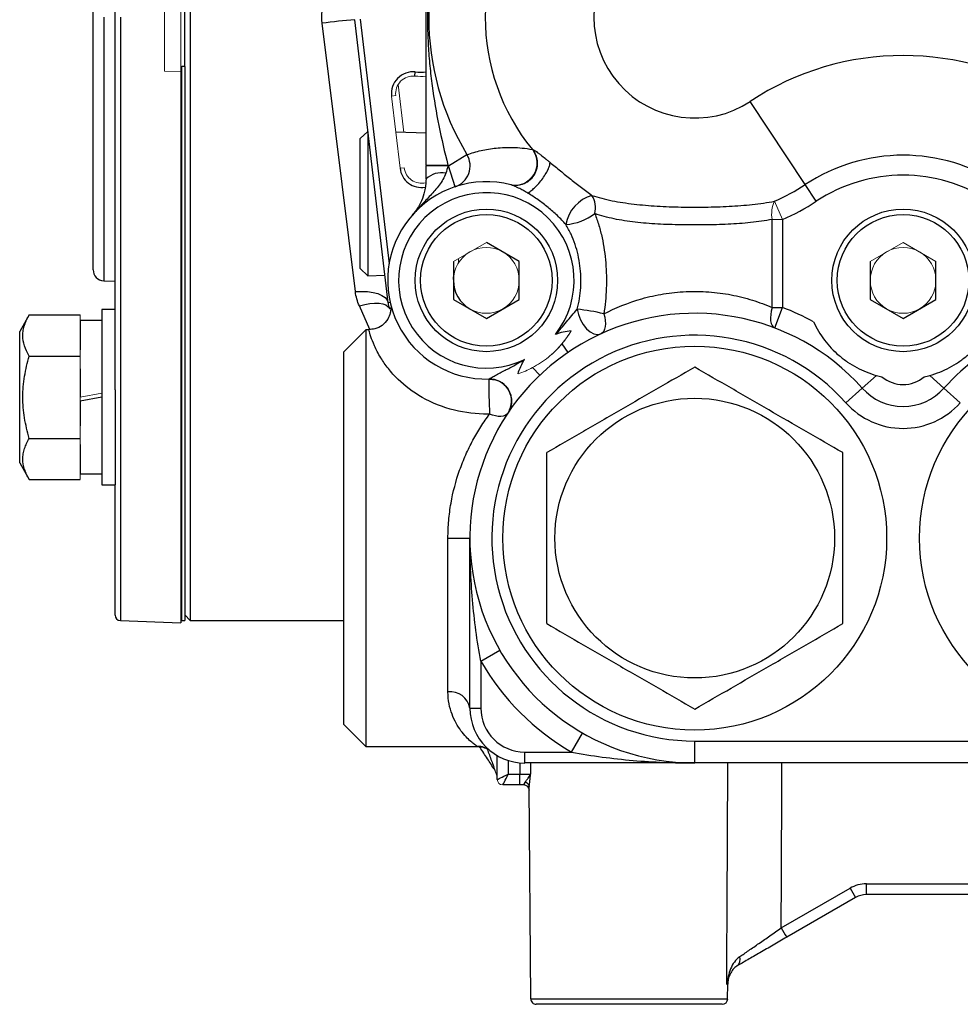
# Model space of a CAD drawing. Units: inches. Extents: x -30.7 to 32.2, y -14.2 to 25.1.
# Drawn here: x -13.2 to -9.9, y 1.8 to 5.3 of the extents above; entities that cross this region are included whole.
import ezdxf

# ---------------------------------------------------------------- set-up
doc = ezdxf.new("R2010")
doc.units = ezdxf.units.IN
doc.header["$MEASUREMENT"] = 0

msp = doc.modelspace()

# ---------------------------------------------------------------- linework, layer by layer
at = {"color": 7, "linetype": 'Continuous', "lineweight": 25}
for p, q in [((-12.6368, 7.4782), (-12.6368, 3.1475)), ((-12.9065, 3.9745), (-12.9065, 6.6511)), ((-12.9853, 4.406), (-12.9853, 6.2197)), ((-12.6565, 5.1357), (-12.6565, 5.49)), ((-12.9473, 5.3128), (-12.9473, 4.3666)), ((-12.8875, 5.3128), (-12.8875, 3.1468)), ((-11.9267, 4.2875), (-12.046, 5.3036)), ((-12.0265, 5.3059), (-11.9232, 4.4268)), ((-12.044, 4.3275), (-12.1633, 5.2911)), ((-12.6703, 5.1357), (-12.6703, 5.1164)), ((-12.6565, 5.1357), (-12.6664, 5.1357)), ((-12.6565, 5.1357), (-12.6565, 3.1475)), ((-12.6703, 5.1164), (-12.6703, 3.1392)), ((-11.8305, 5.1011), (-11.829, 5.1162)), ((-10.4292, 4.7117), (-10.6263, 5.0104)), ((-11.999, 4.9025), (-12.0266, 4.8767)), ((-11.9989, 4.9025), (-11.999, 4.9025)), ((-11.999, 4.9025), (-11.999, 4.3845)), ((-11.7904, 4.896), (-11.8988, 4.8994)), ((-12.0266, 4.4104), (-12.0266, 4.8767)), ((-11.7102, 4.779), (-11.6434, 4.8193)), ((-11.6854, 4.7043), (-11.7102, 4.779)), ((-10.3898, 4.652), (-10.4292, 4.7117)), ((-10.5479, 4.2707), (-10.5479, 4.5864)), ((-10.5108, 4.5864), (-10.5108, 4.2707)), ((-11.4557, 4.4361), (-11.5738, 4.5043)), ((-11.6919, 4.4361), (-11.6919, 4.2998)), ((-11.4557, 4.2998), (-11.4557, 4.4361)), ((-10.1959, 4.4361), (-10.1959, 4.2998)), ((-9.9597, 4.2998), (-9.9597, 4.4361)), ((-12.0266, 4.4104), (-11.999, 4.3845)), ((-11.999, 4.3845), (-11.9383, 4.3864)), ((-11.6919, 4.3941), (-11.689, 4.3942)), ((-12.9473, 4.3666), (-12.9065, 4.3652)), ((-11.6913, 4.3711), (-11.6919, 4.381)), ((-11.9191, 4.2884), (-11.9267, 4.2875)), ((-11.6919, 4.2998), (-11.5738, 4.2316)), ((-11.5738, 4.2316), (-11.4557, 4.2998)), ((-10.1959, 4.2998), (-10.0778, 4.2316)), ((-10.0778, 4.2316), (-9.9597, 4.2998)), ((-13.2148, 4.2442), (-13.249, 4.1849)), ((-13.2148, 4.2442), (-13.0325, 4.2442)), ((-12.9065, 4.2637), (-12.9538, 4.2637)), ((-12.9538, 4.2637), (-12.9538, 3.6338)), ((-11.9917, 4.1917), (-12.0296, 4.2761)), ((-10.5479, 4.2707), (-10.5108, 4.2707)), ((-10.5388, 4.1971), (-10.5108, 4.2707)), ((-12.9538, 4.2243), (-13.0325, 4.2243)), ((-13.0325, 4.2215), (-13.0325, 4.1192)), ((-13.249, 3.9487), (-13.249, 4.1849)), ((-12.0069, 4.1908), (-12.0856, 4.112)), ((-11.995, 4.1908), (-12.0069, 4.1908)), ((-12.0069, 4.1908), (-12.0069, 2.6947)), ((-11.3024, 4.1402), (-11.2811, 4.1091)), ((-12.0856, 2.7735), (-12.0856, 4.112)), ((-13.2148, 4.0965), (-13.0325, 4.0965)), ((-13.0325, 4.051), (-13.0325, 3.9487)), ((-11.408, 4.0548), (-11.382, 4.0275)), ((-10.2244, 3.981), (-10.1734, 4.0268)), ((-9.9311, 3.981), (-9.9822, 4.0268)), ((-12.9065, 3.9745), (-12.9065, 3.6338)), ((-10.2244, 3.981), (-10.2831, 3.9285)), ((-9.9311, 3.981), (-9.8724, 3.9285)), ((-13.249, 3.7125), (-13.249, 3.9487)), ((-12.9538, 3.9487), (-13.0325, 3.9348)), ((-13.0325, 3.9348), (-13.0325, 3.8464)), ((-13.2148, 3.801), (-13.0325, 3.801)), ((-13.0325, 3.7783), (-13.0325, 3.676)), ((-13.249, 3.7125), (-13.2148, 3.6532)), ((-13.2148, 3.6532), (-13.0325, 3.6532)), ((-13.0325, 3.6731), (-12.9538, 3.6731)), ((-12.9538, 3.6338), (-12.9065, 3.6338)), ((-12.9065, 3.1665), (-12.9065, 3.6338)), ((-11.7116, 3.4428), (-11.6329, 3.4428)), ((-11.7116, 2.8906), (-11.7116, 3.4428)), ((-11.6329, 2.8325), (-11.6329, 3.4428)), ((-12.8875, 3.1468), (-12.6703, 3.1392)), ((-12.6703, 3.1475), (-12.6664, 3.1475)), ((-12.6664, 3.1475), (-12.6565, 3.1475)), ((-12.6565, 3.1672), (-12.6368, 3.1475)), ((-12.6368, 3.1475), (-12.0856, 3.1475)), ((-11.5935, 3.0008), (-11.5253, 3.0401)), ((-11.5935, 3.0008), (-11.5935, 2.8325)), ((-11.6329, 2.8325), (-11.5935, 2.8325)), ((-12.0856, 2.7735), (-12.0069, 2.6947)), ((-11.2677, 2.675), (-11.2284, 2.7433)), ((-12.0069, 2.6947), (-11.5975, 2.6947)), ((-10.8258, 2.6357), (-10.8258, 2.7144)), ((-10.8258, 2.7144), (-7.8337, 2.7144)), ((-11.5346, 2.5765), (-11.5352, 2.6625)), ((-11.436, 2.675), (-11.2677, 2.675)), ((-11.436, 2.6357), (-11.436, 2.675)), ((-11.5472, 2.616), (-11.5467, 2.6162)), ((-11.4957, 2.6449), (-11.4954, 2.5956)), ((-10.8258, 2.6357), (-11.436, 2.6357)), ((-11.4151, 2.6357), (-11.4149, 2.596)), ((-7.8337, 2.6357), (-10.8258, 2.6357)), ((-11.4954, 2.5956), (-11.4535, 2.5956)), ((-11.4535, 2.5569), (-11.4535, 2.5956)), ((-11.4535, 2.5569), (-11.5149, 2.5569)), ((-11.4143, 1.7891), (-11.4196, 2.55)), ((-10.2093, 2.2019), (-8.4502, 2.2019)), ((-10.2093, 2.1632), (-10.2093, 2.2019)), ((-10.5153, 2.0435), (-10.2683, 2.1861)), ((-8.4502, 2.1632), (-10.2093, 2.1632)), ((-10.2486, 2.1527), (-10.4956, 2.0101)), ((-10.7086, 1.842), (-10.7109, 1.8404)), ((-10.7076, 1.7891), (-10.7072, 1.842)), ((-11.4143, 1.7891), (-10.7076, 1.7891)), ((-10.7272, 1.7695), (-11.3946, 1.7695))]:
    msp.add_line(p, q, dxfattribs=at)
at = {"color": 144, "linetype": 'Continuous', "lineweight": 18}
for p, q in [((-12.7293, 5.5072), (-12.7293, 5.1185)), ((-12.6703, 5.49), (-12.6703, 5.1357)), ((-12.6664, 5.1357), (-12.6703, 5.1357)), ((-12.6664, 5.1357), (-12.6664, 3.1475)), ((-12.6703, 5.1164), (-12.7293, 5.1185)), ((-11.89, 5.0716), (-11.8697, 4.8985)), ((-11.899, 5.0312), (-11.914, 5.0294)), ((-11.914, 5.0294), (-11.8836, 4.7703)), ((-11.8686, 4.772), (-11.8836, 4.7703)), ((-11.7904, 4.7814), (-11.7116, 4.7814)), ((-11.7904, 4.7785), (-11.7904, 4.7814)), ((-11.7904, 4.7785), (-11.7116, 4.7785)), ((-10.5108, 4.5864), (-10.5393, 4.6521)), ((-10.5479, 4.5864), (-10.5108, 4.5864)), ((-11.5738, 4.5043), (-11.6919, 4.4361)), ((-10.0778, 4.5043), (-10.1959, 4.4361)), ((-9.9597, 4.4361), (-10.0778, 4.5043)), ((-11.6735, 4.4313), (-11.6735, 4.4468)), ((-13.0325, 4.2215), (-13.0325, 4.2442)), ((-11.914, 4.2688), (-11.9209, 4.2658)), ((-13.0325, 4.0965), (-13.0325, 4.1192)), ((-13.0325, 4.051), (-13.0325, 4.0965)), ((-13.0325, 3.9487), (-12.9538, 3.9626)), ((-13.0325, 3.9348), (-13.0325, 3.9487)), ((-13.0325, 3.801), (-13.0325, 3.8464)), ((-13.0325, 3.7783), (-13.0325, 3.801)), ((-13.0325, 3.6532), (-13.0325, 3.676)), ((-11.5404, 2.6029), (-11.5416, 2.6057)), ((-11.5149, 2.5569), (-11.5149, 2.5569))]:
    msp.add_line(p, q, dxfattribs=at)
at = {"color": 7, "linetype": 'Continuous', "lineweight": 25, "flags": 128}
for points in [[(-12.044, 4.3275), (-12.0219, 4.3286), (-12.0005, 4.3277), (-11.9807, 4.3249), (-11.9632, 4.3203), (-11.9485, 4.314), (-11.9374, 4.3062), (-11.93, 4.2973), (-11.9267, 4.2875)], [(-12.0296, 4.2761), (-12.0106, 4.2815), (-11.9921, 4.285), (-11.9748, 4.2866), (-11.9591, 4.2862), (-11.9455, 4.2839), (-11.9344, 4.2796), (-11.9261, 4.2735), (-11.9209, 4.2658)], [(-11.2478, 4.2641), (-11.2436, 4.2452), (-11.2362, 4.2265), (-11.2262, 4.2092), (-11.2143, 4.1944), (-11.2011, 4.183), (-11.1875, 4.1759), (-11.1745, 4.1736), (-11.1629, 4.1761)], [(-11.1523, 4.2476), (-11.149, 4.2354), (-11.147, 4.2235), (-11.1464, 4.2122), (-11.1471, 4.202), (-11.1492, 4.193), (-11.1526, 4.1856), (-11.1573, 4.1799), (-11.1629, 4.1761)], [(-10.5479, 4.2707), (-10.5512, 4.2577), (-10.5532, 4.2451), (-10.554, 4.2332), (-10.5534, 4.2225), (-10.5515, 4.2133), (-10.5484, 4.2059), (-10.5441, 4.2004), (-10.5388, 4.1971)], [(-11.4968, 3.8913), (-11.5011, 3.8865), (-11.5068, 3.8829), (-11.5139, 3.8806), (-11.5221, 3.8795), (-11.5313, 3.8797), (-11.5412, 3.8813), (-11.5516, 3.8841), (-11.5622, 3.8881)]]:
    msp.add_lwpolyline(points, dxfattribs=at)
at = {"color": 7, "linetype": 'Continuous', "lineweight": 25}
for centre, radius in [((-11.5738, 4.3679), 0.2559), ((-11.5738, 4.3679), 0.2362), ((-10.0778, 4.3679), 0.2559), ((-10.0778, 4.3679), 0.2362), ((-10.8258, 3.4428), 0.689), ((-9.3297, 3.4428), 0.689), ((-10.8258, 3.4428), 0.502)]:
    msp.add_circle(centre, radius, dxfattribs=at)
for centre, radius, start, end in [((-10.8258, 5.3128), 0.955, 148.8838, 211.1162), ((-10.8258, 5.3128), 0.7521, 140.7989, 219.2011), ((-10.8258, 5.3128), 0.3623, 56.5833, 303.4167), ((-11.7896, 2.3611), 2.9537, 94.9798, 97.2684), ((-10.0778, 4.1791), 0.996, 56.5833, 123.4167), ((-11.8365, 5.0385), 0.0781, 84.4947, 186.6968), ((-11.8101, 5.3128), 0.1975, 264.4947, 275.8489), ((-11.7106, 4.7786), 0.0785, 288.7342, 31.1816), ((-10.0778, 4.1791), 0.6381, 56.5833, 123.4167), ((-11.8061, 4.7794), 0.0781, 186.6968, 279.1284), ((-11.7343, 4.6707), 0.0835, 79.6285, 132.1959), ((-10.0778, 4.1791), 0.5665, 56.5833, 123.4167), ((-11.5738, 4.3679), 0.3543, 75.5556, 271.5333), ((-10.8258, 5.3128), 0.7202, 293.4409, 303.4167), ((-11.5738, 4.3679), 0.315, 322.0231, 295.8887), ((-11.1594, 4.5472), 0.1304, 105.701, 170.6611), ((-11.263, 4.6286), 0.0813, 344.928, 32.8804), ((-10.8258, 5.3128), 0.7917, 293.4409, 303.4167), ((-11.3058, 4.772), 0.2044, 274.9728, 306.3982), ((-12.9459, 4.406), 0.0394, 180, 268), ((-11.5738, 4.3679), 0.1181, 180, 240), ((-11.8485, 4.2967), 0.0787, 186.6968, 203.0894), ((-10.8258, 3.4428), 0.8071, 41.8325, 270), ((-11.297, 3.696), 0.5703, 75.3016, 85.0464), ((-10.8258, 3.4428), 0.8858, 61.2224, 69.1725), ((-9.3297, 3.4428), 0.8071, 41.8325, 138.1675), ((-10.8258, 3.4428), 0.7283, 41.8325, 270), ((-9.8148, 3.9803), 1.7499, 178.9042, 183.018), ((-11.5622, 3.935), 0.0787, 335.8184, 91.5333), ((-10.0778, 4.1123), 0.1181, 230.0082, 309.9918), ((-10.0778, 4.1123), 0.1969, 221.8325, 318.1675), ((-10.0778, 4.1123), 0.2756, 221.8325, 318.1675), ((-12.8868, 3.1665), 0.0197, 180, 268), ((-10.8258, 3.4428), 0.8858, 209.9264, 240.0736), ((-11.7027, 2.8204), 0.0708, 9.8699, 97.2684), ((-11.436, 2.8325), 0.1969, 180, 270), ((-11.436, 2.8325), 0.1575, 180, 270), ((-11.6075, 2.6172), 0.0784, 51.4821, 90.1767), ((-11.4392, 2.5372), 0.0197, 0.4, 90), ((-10.2093, 2.0838), 0.1181, 90, 120), ((-9.3064, 2.7304), 1.1052, 209.5025, 211.5128), ((-10.2093, 2.0845), 0.0787, 90, 120), ((-9.5534, 2.5878), 1.1052, 209.5025, 211.5128), ((-10.6918, 1.9306), 0.0295, 307.0024, 19.7963), ((-10.6284, 1.8425), 0.0787, 158.3443, 180.3781), ((-10.7272, 1.7892), 0.0197, 270, 359.6)]:
    msp.add_arc(centre, radius, start, end, dxfattribs=at)
at = {"color": 144, "linetype": 'Continuous', "lineweight": 18}
for centre, radius, start, end in [((-11.8365, 5.0385), 0.0629, 84.4947, 186.6968), ((-11.8101, 5.3128), 0.2127, 264.4947, 275.4269), ((-11.471, 4.7889), 0.079, 257.4744, 37.916), ((-11.8061, 4.7794), 0.0629, 186.6968, 283.327), ((-10.8258, 5.3128), 1.033, 210.9612, 211.1162), ((-11.5738, 4.3679), 0.4331, 108.352, 108.553), ((-10.4428, 4.6061), 0.1069, 154.5184, 190.5953), ((-11.5738, 4.3679), 0.1181, 120, 180), ((-11.5738, 4.3679), 0.1181, 60, 120), ((-11.5738, 4.3679), 0.1181, 0, 60), ((-10.0778, 4.3679), 0.1181, 120, 180), ((-10.0778, 4.3679), 0.1181, 60, 120), ((-10.0778, 4.3679), 0.1181, 0, 60), ((-11.5738, 4.3679), 0.1181, 300, 0), ((-10.0778, 4.3679), 0.1181, 180, 240), ((-10.0778, 4.3679), 0.1181, 300, 0), ((-11.5738, 4.3679), 0.1181, 240, 300), ((-10.0778, 4.3679), 0.1181, 240, 300), ((-11.5738, 4.3679), 0.3543, 311.0979, 329.1876), ((-11.54, 2.6197), 0.00811, 153.8836, 207.1316), ((-11.6089, 2.5753), 0.0744, 23.0959, 35.2769), ((-11.6046, 2.5759), 0.07, 0.4461, 24.0304), ((-11.6133, 2.5731), 0.0787, 2.0526, 22.2861), ((-11.5149, 2.5766), 0.0197, 180.4129, 269.9957), ((-11.5149, 2.5766), 0.0197, 180.4, 270)]:
    msp.add_arc(centre, radius, start, end, dxfattribs=at)
at = {"color": 7, "linetype": 'Continuous', "lineweight": 25}
for centre, major_axis, ratio, start_param, end_param in [((-11.062, 8.0764), (0, 25.0774), 0.015998, 1.789459, 1.791128), ((-11.062, 11.4359), (0, 35.4423), 0.015998, 4.444178, 4.461466), ((-11.4954, 2.5963), (0.0392, 0.0198), 0.013952, 3.151996, 4.705339), ((-11.4954, 2.5963), (0.0195, 0.0394), 0.006952, 3.145044, 4.698387)]:
    msp.add_ellipse(centre, major_axis=major_axis, ratio=ratio, start_param=start_param, end_param=end_param, dxfattribs=at)
at = {"color": 144, "linetype": 'Continuous', "lineweight": 18}
msp.add_ellipse((-11.4952, 2.5766), major_axis=(0.0394, 0.0001), ratio=0.008726, start_param=3.141623, end_param=3.158955, dxfattribs=at)
at = {"color": 7, "linetype": 'Continuous', "lineweight": 25}
for points, knots in [([(-11.7904, 4.7814), (-11.7904, 4.8303), (-11.7904, 4.8782), (-11.7904, 4.9731), (-11.7904, 5.02), (-11.7904, 5.0901), (-11.7904, 5.1134), (-11.7904, 5.1601), (-11.7904, 5.1835), (-11.7904, 5.2306), (-11.7904, 5.2543), (-11.7904, 5.2905), (-11.7904, 5.3026), (-11.7904, 5.3272), (-11.7904, 5.3397), (-11.7904, 5.3522)], [0, 0, 0, 0, 0.25, 0.25, 0.5, 0.5, 0.625, 0.625, 0.75, 0.75, 0.875, 0.875, 0.9375, 0.9375, 1, 1, 1, 1]), ([(-11.7847, 5.3554), (-11.7853, 5.3309), (-11.7854, 5.3065), (-11.7845, 5.258), (-11.7836, 5.2339), (-11.7809, 5.1858), (-11.779, 5.1618), (-11.7744, 5.1139), (-11.7716, 5.09), (-11.762, 5.0184), (-11.7538, 4.9708), (-11.7347, 4.876), (-11.7236, 4.8286), (-11.7116, 4.7814)], [0, 0, 0, 0, 0.125, 0.125, 0.25, 0.25, 0.375, 0.375, 0.5, 0.5, 0.75, 0.75, 1, 1, 1, 1]), ([(-11.6434, 4.8193), (-11.6271, 4.825), (-11.6102, 4.8299), (-11.5752, 4.8379), (-11.5571, 4.841), (-11.5192, 4.8449), (-11.4993, 4.8459), (-11.4675, 4.8449), (-11.4566, 4.8442), (-11.4336, 4.8418), (-11.4216, 4.84), (-11.4087, 4.8374)], [0, 0, 0, 0, 0.25, 0.25, 0.5, 0.5, 0.75, 0.75, 0.875, 0.875, 1, 1, 1, 1]), ([(-11.4058, 4.8366), (-11.4054, 4.8365), (-11.4045, 4.8362), (-11.4029, 4.8354), (-11.4007, 4.8342), (-11.3979, 4.8325), (-11.3934, 4.8294), (-11.3871, 4.8248), (-11.3764, 4.8167), (-11.365, 4.8076), (-11.355, 4.7995), (-11.3495, 4.7949), (-11.3467, 4.7926), (-11.3452, 4.7914)], [0, 0, 0, 0, 0.0439527, 0.0887027, 0.1345639, 0.2002289, 0.2685034, 0.3935565, 0.5280413, 0.7704234, 0.8865508, 0.9419994, 1, 1, 1, 1]), ([(-11.4252, 4.6812), (-11.4219, 4.6831), (-11.4182, 4.6856), (-11.4099, 4.692), (-11.4053, 4.6959), (-11.3958, 4.705), (-11.3908, 4.7103), (-11.3809, 4.7216), (-11.376, 4.7278), (-11.367, 4.7402), (-11.3629, 4.7464), (-11.356, 4.7583), (-11.3531, 4.7639), (-11.3488, 4.7739), (-11.3473, 4.7783), (-11.3455, 4.7858), (-11.3452, 4.7889), (-11.3452, 4.7914)], [0, 0, 0, 0, 0.125, 0.125, 0.25, 0.25, 0.375, 0.375, 0.5, 0.5, 0.625, 0.625, 0.75, 0.75, 0.875, 0.875, 1, 1, 1, 1]), ([(-11.3452, 4.7914), (-11.3331, 4.7815), (-11.3207, 4.7713), (-11.2956, 4.751), (-11.2828, 4.7407), (-11.2573, 4.7207), (-11.2445, 4.7109), (-11.2192, 4.6915), (-11.2065, 4.6819), (-11.1947, 4.6727)], [0, 0, 0, 0, 0.25, 0.25, 0.5, 0.5, 0.75, 0.75, 1, 1, 1, 1]), ([(-11.7193, 4.7528), (-11.7219, 4.7446), (-11.7255, 4.7372), (-11.7337, 4.723), (-11.7384, 4.7163), (-11.753, 4.6969), (-11.7637, 4.6849), (-11.7854, 4.6613), (-11.7964, 4.6497), (-11.8127, 4.6321), (-11.8182, 4.6262), (-11.8289, 4.6143), (-11.8343, 4.6083), (-11.8396, 4.6023)], [0, 0, 0, 0, 0.125, 0.125, 0.25, 0.25, 0.5, 0.5, 0.75, 0.75, 0.875, 0.875, 1, 1, 1, 1]), ([(-11.7904, 4.7325), (-11.7904, 4.7241), (-11.7909, 4.7164), (-11.7926, 4.7018), (-11.7939, 4.6949), (-11.7984, 4.6753), (-11.8023, 4.6641), (-11.8112, 4.6437), (-11.8163, 4.6344), (-11.8245, 4.6217), (-11.8273, 4.6176), (-11.8333, 4.6098), (-11.8364, 4.606), (-11.8396, 4.6023)], [0, 0, 0, 0, 0.125, 0.125, 0.25, 0.25, 0.5, 0.5, 0.75, 0.75, 0.875, 0.875, 1, 1, 1, 1]), ([(-11.4252, 4.6812), (-11.4272, 4.6823), (-11.4309, 4.6845), (-11.4392, 4.6892), (-11.4482, 4.6942), (-11.4585, 4.6995), (-11.4677, 4.7039), (-11.4749, 4.7072), (-11.4795, 4.7091), (-11.4818, 4.7099), (-11.4838, 4.7106), (-11.4849, 4.7109), (-11.4855, 4.7111)], [0, 0, 0, 0, 0.09524, 0.18074, 0.39721, 0.527569, 0.675599, 0.838781, 0.882203, 0.921444, 0.962659, 1, 1, 1, 1]), ([(-11.2881, 4.5684), (-11.2979, 4.5793), (-11.3082, 4.59), (-11.3297, 4.6105), (-11.3408, 4.6204), (-11.3638, 4.6393), (-11.3757, 4.6484), (-11.4, 4.6655), (-11.4125, 4.6736), (-11.4252, 4.6812)], [0, 0, 0, 0, 0.25, 0.25, 0.5, 0.5, 0.75, 0.75, 1, 1, 1, 1]), ([(-11.1947, 4.6727), (-11.1834, 4.669), (-11.1717, 4.6656), (-11.1476, 4.6594), (-11.1351, 4.6566), (-11.097, 4.649), (-11.0708, 4.645), (-11.0168, 4.6387), (-10.989, 4.6363), (-10.9321, 4.6329), (-10.9036, 4.6318), (-10.8462, 4.6307), (-10.8174, 4.6306), (-10.774, 4.6313), (-10.7594, 4.6316), (-10.7307, 4.6326), (-10.7165, 4.6332), (-10.6741, 4.6355), (-10.6464, 4.6376), (-10.5919, 4.6435), (-10.5651, 4.6473), (-10.5393, 4.6521)], [0, 0, 0, 0, 0.0625, 0.0625, 0.125, 0.125, 0.25, 0.25, 0.375, 0.375, 0.5, 0.5, 0.625, 0.625, 0.6875, 0.6875, 0.75, 0.75, 0.875, 0.875, 1, 1, 1, 1]), ([(-10.5479, 4.5864), (-10.5727, 4.5817), (-10.5987, 4.5781), (-10.6516, 4.5727), (-10.6786, 4.5708), (-10.7199, 4.5688), (-10.7338, 4.5683), (-10.7619, 4.5675), (-10.7762, 4.5672), (-10.8187, 4.5667), (-10.8469, 4.5668), (-10.903, 4.5677), (-10.931, 4.5686), (-10.9865, 4.5717), (-11.0134, 4.5739), (-11.0657, 4.5798), (-11.091, 4.5837), (-11.1276, 4.5913), (-11.1396, 4.5941), (-11.1626, 4.6003), (-11.1737, 4.6037), (-11.1845, 4.6075)], [0, 0, 0, 0, 0.125, 0.125, 0.25, 0.25, 0.3125, 0.3125, 0.375, 0.375, 0.5, 0.5, 0.625, 0.625, 0.75, 0.75, 0.875, 0.875, 0.9375, 0.9375, 1, 1, 1, 1]), ([(-11.1845, 4.6075), (-11.179, 4.5937), (-11.174, 4.5794), (-11.1654, 4.5505), (-11.1617, 4.5359), (-11.1521, 4.4915), (-11.1478, 4.4613), (-11.1429, 4.3999), (-11.1422, 4.3693), (-11.1445, 4.3083), (-11.1474, 4.2779), (-11.1523, 4.2476)], [0, 0, 0, 0, 0.125, 0.125, 0.25, 0.25, 0.5, 0.5, 0.75, 0.75, 1, 1, 1, 1]), ([(-11.2478, 4.2641), (-11.2444, 4.2769), (-11.2416, 4.2899), (-11.2374, 4.3159), (-11.2359, 4.3289), (-11.2334, 4.3679), (-11.2343, 4.3941), (-11.2394, 4.4334), (-11.2417, 4.4464), (-11.2476, 4.472), (-11.2511, 4.4845), (-11.2595, 4.5093), (-11.2643, 4.5214), (-11.2752, 4.5453), (-11.2814, 4.5571), (-11.2881, 4.5684)], [0, 0, 0, 0, 0.125, 0.125, 0.25, 0.25, 0.5, 0.5, 0.625, 0.625, 0.75, 0.75, 0.875, 0.875, 1, 1, 1, 1]), ([(-11.1523, 4.2476), (-11.1109, 4.2692), (-11.0656, 4.2879), (-11.0027, 4.3057), (-10.9899, 4.309), (-10.9641, 4.3147), (-10.951, 4.3173), (-10.9115, 4.3238), (-10.8846, 4.3266), (-10.8434, 4.3285), (-10.8296, 4.3287), (-10.8023, 4.3283), (-10.7887, 4.3277), (-10.7482, 4.3247), (-10.7215, 4.3212), (-10.682, 4.3136), (-10.6689, 4.3107), (-10.6435, 4.3043), (-10.631, 4.3007), (-10.5942, 4.2893), (-10.5706, 4.2805), (-10.5479, 4.2707)], [0, 0, 0, 0, 0.25, 0.25, 0.3125, 0.3125, 0.375, 0.375, 0.5, 0.5, 0.5625, 0.5625, 0.625, 0.625, 0.75, 0.75, 0.8125, 0.8125, 0.875, 0.875, 1, 1, 1, 1]), ([(-13.2148, 4.0965), (-13.2218, 4.1085), (-13.2275, 4.1207), (-13.2355, 4.1452), (-13.2377, 4.1576), (-13.2377, 4.1765), (-13.2371, 4.1828), (-13.2351, 4.1953), (-13.2335, 4.2015), (-13.2275, 4.22), (-13.2218, 4.2321), (-13.2148, 4.2442)], [0, 0, 0, 0, 0.25, 0.25, 0.5, 0.5, 0.625, 0.625, 0.75, 0.75, 1, 1, 1, 1]), ([(-11.917, 4.2717), (-11.917, 4.2697), (-11.9168, 4.2633), (-11.919, 4.2482), (-11.9276, 4.2266), (-11.9466, 4.2058), (-11.9711, 4.1924), (-11.988, 4.1921), (-11.9953, 4.192)], [0, 0, 0, 0, 0.050013, 0.166153, 0.356827, 0.600529, 0.825993, 1, 1, 1, 1]), ([(-11.3256, 4.1741), (-11.3116, 4.1885), (-11.2984, 4.2036), (-11.2791, 4.2265), (-11.2728, 4.2342), (-11.2602, 4.2494), (-11.2539, 4.257), (-11.2478, 4.2641)], [0, 0, 0, 0, 0.5, 0.5, 0.75, 0.75, 1, 1, 1, 1]), ([(-10.3994, 4.2192), (-10.394, 4.2075), (-10.388, 4.1962), (-10.3748, 4.1743), (-10.3676, 4.1638), (-10.3447, 4.1336), (-10.3275, 4.1152), (-10.2981, 4.0901), (-10.2876, 4.0822), (-10.2664, 4.0677), (-10.2555, 4.0612), (-10.222, 4.0433), (-10.1982, 4.0337), (-10.1734, 4.0268)], [0, 0, 0, 0, 0.125, 0.125, 0.25, 0.25, 0.5, 0.5, 0.625, 0.625, 0.75, 0.75, 1, 1, 1, 1]), ([(-9.9822, 4.0268), (-9.9573, 4.0337), (-9.9339, 4.0431), (-9.9002, 4.061), (-9.8892, 4.0677), (-9.8681, 4.0821), (-9.8579, 4.0898), (-9.8384, 4.1064), (-9.829, 4.1153), (-9.8115, 4.1339), (-9.8033, 4.1435), (-9.788, 4.1637), (-9.7809, 4.1741), (-9.7677, 4.1959), (-9.7616, 4.2074), (-9.7562, 4.2192)], [0, 0, 0, 0, 0.25, 0.25, 0.375, 0.375, 0.5, 0.5, 0.625, 0.625, 0.75, 0.75, 0.875, 0.875, 1, 1, 1, 1]), ([(-11.5622, 3.8881), (-11.5645, 3.8881), (-11.607, 3.8873), (-11.6937, 3.8976), (-11.8075, 3.9438), (-11.8832, 4.0023), (-11.9276, 4.0521), (-11.9566, 4.0944), (-11.9771, 4.1351), (-11.9896, 4.1688), (-11.9951, 4.1888), (-11.995, 4.1887), (-11.995, 4.1886)], [0, 0, 0, 0, 0.007257, 0.137185, 0.277555, 0.412829, 0.491624, 0.572764, 0.679919, 0.790315, 0.915173, 1, 1, 1, 1]), ([(-11.2695, 4.1865), (-11.2791, 4.1856), (-11.2886, 4.1842), (-11.3073, 4.1801), (-11.3166, 4.1774), (-11.3256, 4.1741)], [0, 0, 0, 0, 0.5, 0.5, 1, 1, 1, 1]), ([(-13.2148, 3.801), (-13.2217, 3.825), (-13.2276, 3.8496), (-13.2355, 3.899), (-13.2377, 3.9238), (-13.2377, 3.9737), (-13.2355, 3.999), (-13.2274, 4.0484), (-13.2217, 4.0726), (-13.2148, 4.0965)], [0, 0, 0, 0, 0.25, 0.25, 0.5, 0.5, 0.75, 0.75, 1, 1, 1, 1]), ([(-11.5644, 4.0137), (-11.5644, 4.0137), (-11.5636, 4.0142), (-11.5608, 4.0159), (-11.5589, 4.017), (-11.5547, 4.0195), (-11.5522, 4.0209), (-11.5471, 4.0238), (-11.5444, 4.0253), (-11.5362, 4.0298), (-11.5304, 4.0329), (-11.5187, 4.039), (-11.5127, 4.0421), (-11.4949, 4.0514), (-11.483, 4.0576), (-11.4594, 4.0707), (-11.4478, 4.0775), (-11.4363, 4.0846)], [0, 0, 0, 0, 0.0625, 0.0625, 0.125, 0.125, 0.1875, 0.1875, 0.25, 0.25, 0.375, 0.375, 0.5, 0.5, 0.75, 0.75, 1, 1, 1, 1]), ([(-11.4601, 4.0324), (-11.4573, 4.0415), (-11.4539, 4.0505), (-11.446, 4.068), (-11.4414, 4.0765), (-11.4363, 4.0846)], [0, 0, 0, 0, 0.5, 0.5, 1, 1, 1, 1]), ([(-10.8258, 4.0565), (-10.8692, 4.0314), (-10.9129, 4.0062), (-11.0012, 3.9552), (-11.0459, 3.9294), (-11.1136, 3.8903), (-11.1363, 3.8772), (-11.1812, 3.8513), (-11.2035, 3.8384), (-11.27, 3.8), (-11.3139, 3.7747), (-11.3573, 3.7496)], [0, 0, 0, 0, 0.25, 0.25, 0.5, 0.5, 0.625, 0.625, 0.75, 0.75, 1, 1, 1, 1]), ([(-10.2943, 3.7496), (-10.3377, 3.7747), (-10.3814, 3.7999), (-10.4697, 3.8509), (-10.5144, 3.8767), (-10.5821, 3.9158), (-10.6048, 3.9289), (-10.6497, 3.9548), (-10.672, 3.9677), (-10.7385, 4.0061), (-10.7824, 4.0314), (-10.8258, 4.0565)], [0, 0, 0, 0, 0.25, 0.25, 0.5, 0.5, 0.625, 0.625, 0.75, 0.75, 1, 1, 1, 1]), ([(-11.5644, 4.0133), (-11.5563, 4.013), (-11.5387, 4.0123), (-11.514, 3.9993), (-11.4956, 3.9796), (-11.486, 3.9581), (-11.483, 3.9391), (-11.484, 3.9232), (-11.4871, 3.9107), (-11.4908, 3.9017), (-11.4938, 3.8961), (-11.4956, 3.8932), (-11.4962, 3.8922), (-11.4963, 3.892), (-11.4963, 3.892)], [0, 0, 0, 0, 0.140851, 0.307055, 0.473284, 0.604752, 0.714953, 0.807699, 0.883085, 0.940016, 0.977447, 0.995277, 0.998822, 1, 1, 1, 1]), ([(-11.7116, 3.4428), (-11.7116, 3.4637), (-11.7107, 3.4847), (-11.708, 3.5162), (-11.7068, 3.5267), (-11.7041, 3.5476), (-11.7025, 3.5579), (-11.6936, 3.6091), (-11.6831, 3.6484), (-11.663, 3.7053), (-11.6556, 3.7239), (-11.6397, 3.7598), (-11.6311, 3.7771), (-11.6131, 3.8106), (-11.6036, 3.8268), (-11.5836, 3.8583), (-11.5731, 3.8735), (-11.5622, 3.8881)], [0, 0, 0, 0, 0.125, 0.125, 0.1875, 0.1875, 0.25, 0.25, 0.5, 0.5, 0.625, 0.625, 0.75, 0.75, 0.875, 0.875, 1, 1, 1, 1]), ([(-13.2148, 3.6532), (-13.2218, 3.6653), (-13.2275, 3.6774), (-13.2355, 3.702), (-13.2377, 3.7144), (-13.2377, 3.7332), (-13.2371, 3.7396), (-13.2351, 3.752), (-13.2335, 3.7582), (-13.2275, 3.7767), (-13.2218, 3.7889), (-13.2148, 3.801)], [0, 0, 0, 0, 0.25, 0.25, 0.5, 0.5, 0.625, 0.625, 0.75, 0.75, 1, 1, 1, 1]), ([(-11.3573, 3.1359), (-11.3573, 3.1858), (-11.3573, 3.237), (-11.3573, 3.3394), (-11.3573, 3.391), (-11.3573, 3.4688), (-11.3573, 3.4948), (-11.3573, 3.5471), (-11.3573, 3.5729), (-11.3573, 3.6498), (-11.3573, 3.7), (-11.3573, 3.7496)], [0, 0, 0, 0, 0.25, 0.25, 0.5, 0.5, 0.625, 0.625, 0.75, 0.75, 1, 1, 1, 1]), ([(-10.2943, 3.1359), (-10.2943, 3.1858), (-10.2943, 3.237), (-10.2943, 3.3394), (-10.2943, 3.391), (-10.2943, 3.4688), (-10.2943, 3.4948), (-10.2943, 3.5471), (-10.2943, 3.5729), (-10.2943, 3.6498), (-10.2943, 3.7), (-10.2943, 3.7496)], [0, 0, 0, 0, 0.25, 0.25, 0.5, 0.5, 0.625, 0.625, 0.75, 0.75, 1, 1, 1, 1]), ([(-11.5935, 3.0008), (-11.6005, 3.0374), (-11.6064, 3.0741), (-11.6163, 3.1476), (-11.6203, 3.1845), (-11.6267, 3.2582), (-11.629, 3.2951), (-11.6321, 3.3689), (-11.6329, 3.4059), (-11.6329, 3.4428)], [0, 0, 0, 0, 0.25, 0.25, 0.5, 0.5, 0.75, 0.75, 1, 1, 1, 1]), ([(-11.3573, 3.1359), (-11.3139, 3.1108), (-11.2702, 3.0856), (-11.1819, 3.0346), (-11.1372, 3.0088), (-11.0695, 2.9697), (-11.0468, 2.9566), (-11.0019, 2.9307), (-10.9796, 2.9178), (-10.9131, 2.8794), (-10.8692, 2.8541), (-10.8258, 2.829)], [0, 0, 0, 0, 0.25, 0.25, 0.5, 0.5, 0.625, 0.625, 0.75, 0.75, 1, 1, 1, 1]), ([(-10.8258, 2.829), (-10.7824, 2.8541), (-10.7387, 2.8793), (-10.6504, 2.9303), (-10.6058, 2.9561), (-10.538, 2.9952), (-10.5153, 3.0083), (-10.4704, 3.0342), (-10.4481, 3.0471), (-10.3816, 3.0855), (-10.3378, 3.1108), (-10.2943, 3.1359)], [0, 0, 0, 0, 0.25, 0.25, 0.5, 0.5, 0.625, 0.625, 0.75, 0.75, 1, 1, 1, 1]), ([(-11.6077, 2.6956), (-11.6092, 2.6966), (-11.612, 2.6987), (-11.6196, 2.7046), (-11.6244, 2.7085), (-11.6403, 2.7227), (-11.6529, 2.7355), (-11.6709, 2.7598), (-11.6768, 2.7688), (-11.6878, 2.7885), (-11.6928, 2.7993), (-11.7058, 2.8341), (-11.7116, 2.8605), (-11.7116, 2.8906)], [0, 0, 0, 0, 0.125, 0.125, 0.25, 0.25, 0.5, 0.5, 0.625, 0.625, 0.75, 0.75, 1, 1, 1, 1]), ([(-11.594, 2.6948), (-11.5963, 2.6948), (-11.6045, 2.6947), (-11.6064, 2.6952), (-11.6077, 2.6956)], [0, 0, 0, 0, 0.28468, 1, 1, 1, 1]), ([(-11.5472, 2.616), (-11.5515, 2.6225), (-11.5558, 2.6292), (-11.5645, 2.6426), (-11.5689, 2.6493), (-11.5821, 2.6696), (-11.5909, 2.6832), (-11.5996, 2.6966)], [0, 0, 0, 0, 0.25, 0.25, 0.5, 0.5, 1, 1, 1, 1]), ([(-11.5964, 2.6947), (-11.5974, 2.6947), (-11.5991, 2.6948), (-11.5985, 2.6948), (-11.5958, 2.6945), (-11.5897, 2.6936), (-11.5773, 2.69), (-11.5654, 2.685), (-11.5596, 2.6789), (-11.559, 2.6782)], [0, 0, 0, 0, 0.137814, 0.246676, 0.337452, 0.439252, 0.622535, 0.955939, 1, 1, 1, 1]), ([(-11.5707, 2.6855), (-11.5656, 2.6715), (-11.5581, 2.6506), (-11.55, 2.63), (-11.5473, 2.6232)], [0, 0, 0, 0, 0.672232, 1, 1, 1, 1]), ([(-11.2677, 2.675), (-11.2311, 2.668), (-11.1945, 2.6621), (-11.121, 2.6522), (-11.0841, 2.6482), (-11.0104, 2.6419), (-10.9735, 2.6395), (-10.8997, 2.6364), (-10.8627, 2.6357), (-10.8258, 2.6357)], [0, 0, 0, 0, 0.25, 0.25, 0.5, 0.5, 0.75, 0.75, 1, 1, 1, 1]), ([(-10.7109, 1.8404), (-10.7102, 1.9716), (-10.7088, 2.2367), (-10.7075, 2.5018), (-10.7068, 2.6357)], [0, 0, 0, 0, 0.494992, 1, 1, 1, 1]), ([(-11.4535, 2.5956), (-11.449, 2.5956), (-11.4445, 2.5956), (-11.436, 2.5956), (-11.4321, 2.5956), (-11.4217, 2.5957), (-11.4167, 2.5959), (-11.4149, 2.596)], [0, 0, 0, 0, 0.25, 0.25, 0.5, 0.5, 1, 1, 1, 1]), ([(-11.435, 2.5659), (-11.4334, 2.5683), (-11.4315, 2.5709), (-11.4276, 2.5762), (-11.4256, 2.5788), (-11.4198, 2.5865), (-11.4165, 2.5913), (-11.4149, 2.596)], [0, 0, 0, 0, 0.25, 0.25, 0.5, 0.5, 1, 1, 1, 1]), ([(-11.4197, 2.5514), (-11.4189, 2.5572), (-11.4181, 2.5643), (-11.4165, 2.5796), (-11.4158, 2.5878), (-11.4149, 2.596)], [0, 0, 0, 0, 0.5, 0.5, 1, 1, 1, 1]), ([(-11.4197, 2.5514), (-11.42, 2.5547), (-11.4216, 2.558), (-11.4271, 2.5632), (-11.4309, 2.5651), (-11.435, 2.5659)], [0, 0, 0, 0, 0.5, 0.5, 1, 1, 1, 1]), ([(-11.4197, 2.5514), (-11.4196, 2.5512), (-11.4196, 2.5509), (-11.4196, 2.5507), (-11.4196, 2.5505), (-11.4196, 2.5503), (-11.4196, 2.55)], [0, 0, 0, 0, 0.00001843877, 0.00001843877, 0.00001843877, 0.00003556948, 0.00003556948, 0.00003556948, 0.00003556948]), ([(-10.6641, 1.9405), (-10.6541, 1.9474), (-10.6433, 1.9549), (-10.626, 1.9669), (-10.62, 1.971), (-10.6078, 1.9794), (-10.6015, 1.9838), (-10.5823, 1.9971), (-10.5692, 2.0061), (-10.5425, 2.0246), (-10.5289, 2.0341), (-10.5153, 2.0435)], [0, 0, 0, 0, 0.25, 0.25, 0.375, 0.375, 0.5, 0.5, 0.75, 0.75, 1, 1, 1, 1]), ([(-10.4956, 2.0101), (-10.5121, 2.0005), (-10.5284, 1.9911), (-10.5604, 1.9727), (-10.5761, 1.9636), (-10.5992, 1.9502), (-10.6069, 1.9458), (-10.6216, 1.9374), (-10.6287, 1.9332), (-10.6494, 1.9213), (-10.6623, 1.9139), (-10.6741, 1.907)], [0, 0, 0, 0, 0.25, 0.25, 0.5, 0.5, 0.625, 0.625, 0.75, 0.75, 1, 1, 1, 1]), ([(-10.6641, 1.9405), (-10.6718, 1.9352), (-10.6781, 1.9287), (-10.6889, 1.9138), (-10.6934, 1.9055), (-10.7006, 1.8881), (-10.7035, 1.879), (-10.7081, 1.8601), (-10.7098, 1.8502), (-10.7109, 1.8404)], [0, 0, 0, 0, 0.25, 0.25, 0.5, 0.5, 0.75, 0.75, 1, 1, 1, 1]), ([(-10.6741, 1.907), (-10.6801, 1.9035), (-10.6849, 1.8991), (-10.6929, 1.8892), (-10.6961, 1.8837), (-10.7015, 1.8722), (-10.7038, 1.8661), (-10.7077, 1.8536), (-10.7094, 1.847), (-10.7109, 1.8404)], [0, 0, 0, 0, 0.25, 0.25, 0.5, 0.5, 0.75, 0.75, 1, 1, 1, 1]), ([(-11.4143, 1.7891), (-11.4143, 1.7839), (-11.4121, 1.7788), (-11.4049, 1.7716), (-11.3997, 1.7695), (-11.3946, 1.7695)], [0, 0, 0, 0, 0.5, 0.5, 1, 1, 1, 1])]:
    msp.add_open_spline(points, degree=3, knots=knots, dxfattribs=at)
for points in [[(-12.1633, 5.2911), (-12.1651, 5.3056), (-12.1651, 5.3201), (-12.1633, 5.3346)], [(-11.7904, 4.7325), (-11.7904, 4.7476), (-11.7904, 4.7629), (-11.7904, 4.7785)], [(-11.7116, 4.7785), (-11.714, 4.7698), (-11.7166, 4.7612), (-11.7193, 4.7528)], [(-12.0296, 4.2761), (-12.037, 4.2925), (-12.0418, 4.3097), (-12.044, 4.3275)], [(-10.1734, 4.0268), (-10.1669, 4.0249), (-10.1603, 4.0233), (-10.1537, 4.0218)], [(-10.0019, 4.0218), (-9.9952, 4.0233), (-9.9887, 4.0249), (-9.9822, 4.0268)], [(-11.4392, 2.5569), (-11.4439, 2.5569), (-11.4487, 2.5569), (-11.4535, 2.5569)], [(-11.4392, 2.5569), (-11.4383, 2.5569), (-11.4371, 2.5604), (-11.435, 2.5659)]]:
    msp.add_open_spline(points, degree=3, dxfattribs=at)
at = {"color": 144, "linetype": 'Continuous', "lineweight": 18}
for points, knots in [([(-11.4058, 4.8366), (-11.4021, 4.8318), (-11.3987, 4.826), (-11.3932, 4.8127), (-11.3911, 4.8051), (-11.3895, 4.7886), (-11.3899, 4.7797), (-11.394, 4.7619), (-11.3976, 4.753), (-11.4076, 4.7372), (-11.4141, 4.7302), (-11.4283, 4.7192), (-11.4361, 4.7152), (-11.4515, 4.71), (-11.4591, 4.7089), (-11.4732, 4.7087), (-11.4797, 4.7096), (-11.4855, 4.7111)], [0, 0, 0, 0, 0.125, 0.125, 0.25, 0.25, 0.375, 0.375, 0.5, 0.5, 0.625, 0.625, 0.75, 0.75, 0.875, 0.875, 1, 1, 1, 1]), ([(-11.408, 4.0548), (-11.3881, 4.0654), (-11.3692, 4.0777), (-11.3423, 4.0995), (-11.3336, 4.1072), (-11.3173, 4.1232), (-11.3097, 4.1315), (-11.3024, 4.1402)], [0, 0, 0, 0, 0.5, 0.5, 0.75, 0.75, 1, 1, 1, 1]), ([(-11.5473, 2.6232), (-11.546, 2.6201), (-11.5447, 2.6169), (-11.5425, 2.6105), (-11.5415, 2.6073), (-11.5407, 2.6044)], [0, 0, 0, 0, 0.5, 0.5, 1, 1, 1, 1]), ([(-11.5404, 2.6029), (-11.5414, 2.6054), (-11.5425, 2.6076), (-11.5448, 2.612), (-11.546, 2.614), (-11.5472, 2.616)], [0, 0, 0, 0, 0.5, 0.5, 1, 1, 1, 1])]:
    msp.add_open_spline(points, degree=3, knots=knots, dxfattribs=at)
for points in [[(-11.4087, 4.8374), (-11.4078, 4.8372), (-11.4068, 4.8369), (-11.4058, 4.8366)], [(-11.3024, 4.1402), (-11.2901, 4.1549), (-11.2792, 4.1703), (-11.2695, 4.1865)], [(-11.4601, 4.0324), (-11.4422, 4.0384), (-11.4249, 4.0459), (-11.408, 4.0548)]]:
    msp.add_open_spline(points, degree=3, dxfattribs=at)

doc.saveas('drawing.dxf')
